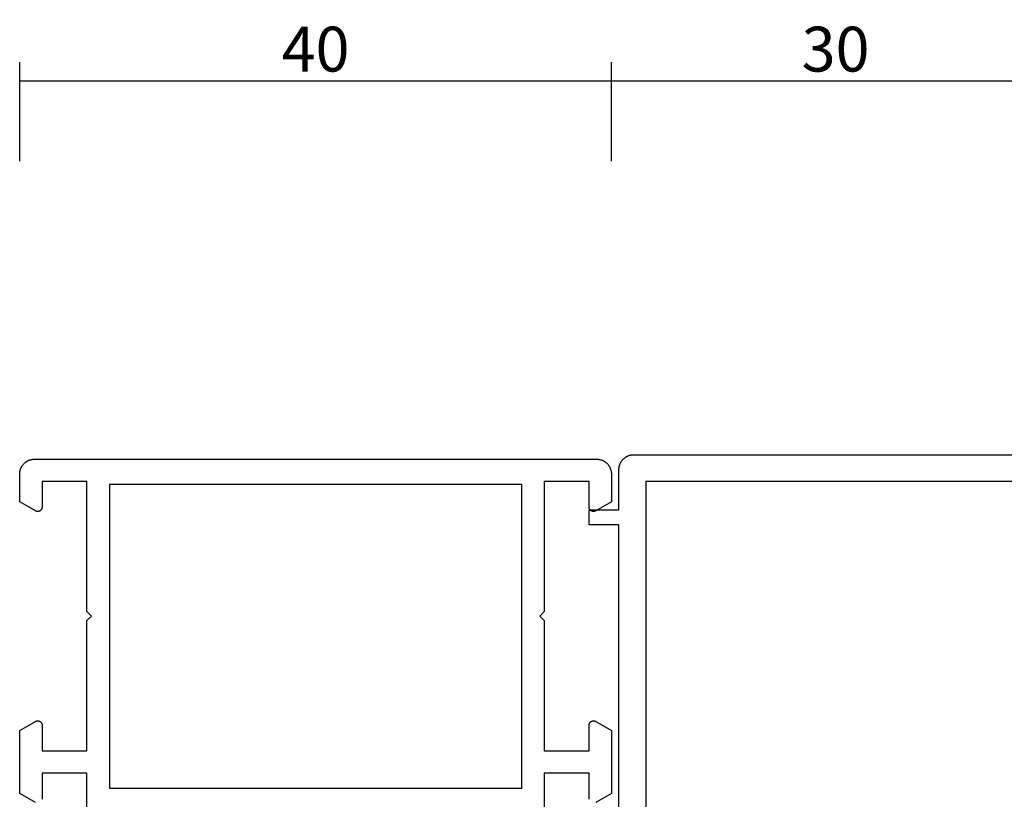
# Model space of a CAD drawing. Units: millimetres. Extents: x 0 to 3052, y -4513 to -50.
# Drawn here: x 0 to 66, y -4357 to -4304 of the extents above; entities that cross this region are included whole.
import ezdxf

# ---------------------------------------------------------------- set-up
doc = ezdxf.new("R2010")
doc.units = ezdxf.units.MM
doc.header["$PDMODE"] = 3
doc.header["$PDSIZE"] = -0.5
doc.layers.add('CrossSectionsDim', color=3, linetype='Continuous')
doc.layers.add('CrossSectionsProfils', color=7, linetype='Continuous')
doc.styles.add('CrossSection', font='simplex.shx', dxfattribs={"height": 3})
doc.dimstyles.new('CrossSection', dxfattribs={"dimtxt": 3, "dimasz": 3, "dimexe": 1.25, "dimexo": 0.625, "dimtad": 1, "dimdec": 1, "dimtxsty": 'CrossSection', "dimblk": 'NONE', "dimcen": 2.5, "dimclrd": 256, "dimclre": 256, "dimadec": 0, "dimazin": 2, "dimtfac": 1, "dimtdec": 4, "dimtofl": 0, "dimtmove": 0, "dimatfit": 3, "dimfxl": 1, "dimtolj": 1, "dimtzin": 0, "dimarcsym": 0})

# ---------------------------------------------------------------- blocks, each defined once
blk = doc.blocks.new('08_11065_X', base_point=(3605.23, 1226.446))
at = {"layer": 'CrossSectionsProfils', "flags": 128}
for points in [[(3609.73, 1290.246), (3609.73, 1298.946), (3606.73, 1298.946), (3606.73, 1297.246), (3606.73, 1297.233), (3606.729, 1297.22), (3606.728, 1297.207), (3606.726, 1297.194), (3606.723, 1297.181), (3606.72, 1297.168), (3606.716, 1297.156), (3606.712, 1297.143), (3606.707, 1297.131), (3606.702, 1297.119), (3606.696, 1297.107), (3606.69, 1297.096), (3606.683, 1297.085), (3606.676, 1297.074), (3606.668, 1297.063), (3606.66, 1297.053), (3606.651, 1297.043), (3606.642, 1297.034), (3606.633, 1297.025), (3606.623, 1297.016), (3606.613, 1297.008), (3606.602, 1297), (3606.591, 1296.993), (3606.58, 1296.986), (3606.569, 1296.98), (3606.557, 1296.974), (3606.545, 1296.969), (3606.533, 1296.964), (3606.52, 1296.96), (3606.508, 1296.956), (3606.495, 1296.953), (3606.482, 1296.951), (3606.469, 1296.949), (3606.456, 1296.947), (3606.443, 1296.946), (3606.43, 1296.946), (3606.417, 1296.946), (3606.404, 1296.947), (3606.391, 1296.949), (3606.378, 1296.951), (3606.365, 1296.953), (3606.353, 1296.956), (3606.34, 1296.96), (3606.328, 1296.964), (3606.315, 1296.969), (3606.303, 1296.974), (3606.292, 1296.98), (3606.28, 1296.986), (3606.28, 1296.986), (3605.23, 1297.592), (3605.23, 1299.446), (3605.231, 1299.479), (3605.232, 1299.511), (3605.235, 1299.544), (3605.239, 1299.576), (3605.244, 1299.609), (3605.249, 1299.641), (3605.256, 1299.673), (3605.264, 1299.705), (3605.273, 1299.736), (3605.283, 1299.767), (3605.294, 1299.798), (3605.306, 1299.829), (3605.319, 1299.859), (3605.333, 1299.888), (3605.348, 1299.917), (3605.364, 1299.946), (3605.381, 1299.974), (3605.399, 1300.002), (3605.417, 1300.028), (3605.437, 1300.055), (3605.457, 1300.08), (3605.478, 1300.105), (3605.5, 1300.13), (3605.523, 1300.153), (3605.547, 1300.176), (3605.571, 1300.198), (3605.596, 1300.219), (3605.622, 1300.239), (3605.648, 1300.259), (3605.675, 1300.277), (3605.702, 1300.295), (3605.73, 1300.312), (3605.759, 1300.328), (3605.788, 1300.343), (3605.818, 1300.357), (3605.848, 1300.37), (3605.878, 1300.382), (3605.909, 1300.393), (3605.94, 1300.403), (3605.971, 1300.412), (3606.003, 1300.42), (3606.035, 1300.427), (3606.067, 1300.433), (3606.1, 1300.437), (3606.132, 1300.441), (3606.165, 1300.444), (3606.198, 1300.445), (3606.23, 1300.446), (3606.23, 1300.446), (3643.83, 1300.446), (3643.863, 1300.445), (3643.896, 1300.444), (3643.928, 1300.441), (3643.961, 1300.437), (3643.993, 1300.433), (3644.025, 1300.427), (3644.057, 1300.42), (3644.089, 1300.412), (3644.121, 1300.403), (3644.152, 1300.393), (3644.183, 1300.382), (3644.213, 1300.37), (3644.243, 1300.357), (3644.273, 1300.343), (3644.302, 1300.328), (3644.33, 1300.312), (3644.358, 1300.295), (3644.386, 1300.277), (3644.413, 1300.259), (3644.439, 1300.239), (3644.465, 1300.219), (3644.49, 1300.198), (3644.514, 1300.176), (3644.537, 1300.153), (3644.56, 1300.13), (3644.582, 1300.105), (3644.603, 1300.08), (3644.624, 1300.055), (3644.643, 1300.028), (3644.662, 1300.002), (3644.679, 1299.974), (3644.696, 1299.946), (3644.712, 1299.917), (3644.727, 1299.888), (3644.741, 1299.859), (3644.754, 1299.829), (3644.766, 1299.798), (3644.777, 1299.767), (3644.787, 1299.736), (3644.796, 1299.705), (3644.804, 1299.673), (3644.811, 1299.641), (3644.817, 1299.609), (3644.822, 1299.576), (3644.825, 1299.544), (3644.828, 1299.511), (3644.83, 1299.479), (3644.83, 1299.446), (3644.83, 1299.446), (3644.83, 1297.592), (3643.78, 1296.986), (3643.769, 1296.98), (3643.757, 1296.974), (3643.745, 1296.969), (3643.733, 1296.964), (3643.72, 1296.96), (3643.708, 1296.956), (3643.695, 1296.953), (3643.682, 1296.951), (3643.669, 1296.949), (3643.656, 1296.947), (3643.643, 1296.946), (3643.63, 1296.946), (3643.617, 1296.946), (3643.604, 1296.947), (3643.591, 1296.949), (3643.578, 1296.951), (3643.565, 1296.953), (3643.553, 1296.956), (3643.54, 1296.96), (3643.528, 1296.964), (3643.515, 1296.969), (3643.503, 1296.974), (3643.492, 1296.98), (3643.48, 1296.986), (3643.469, 1296.993), (3643.458, 1297), (3643.448, 1297.008), (3643.437, 1297.016), (3643.428, 1297.025), (3643.418, 1297.034), (3643.409, 1297.043), (3643.4, 1297.053), (3643.392, 1297.063), (3643.385, 1297.074), (3643.377, 1297.085), (3643.37, 1297.096), (3643.364, 1297.107), (3643.358, 1297.119), (3643.353, 1297.131), (3643.348, 1297.143), (3643.344, 1297.156), (3643.341, 1297.168), (3643.337, 1297.181), (3643.335, 1297.194), (3643.333, 1297.207), (3643.331, 1297.22), (3643.331, 1297.233), (3643.33, 1297.246), (3643.33, 1297.246), (3643.33, 1298.946), (3640.33, 1298.946), (3640.33, 1290.246), (3640.03, 1289.946), (3640.33, 1289.646), (3640.33, 1280.946), (3643.33, 1280.946), (3643.33, 1282.646), (3643.331, 1282.659), (3643.331, 1282.672), (3643.333, 1282.685), (3643.335, 1282.698), (3643.337, 1282.711), (3643.341, 1282.724), (3643.344, 1282.736), (3643.348, 1282.749), (3643.353, 1282.761), (3643.358, 1282.773), (3643.364, 1282.784), (3643.37, 1282.796), (3643.377, 1282.807), (3643.385, 1282.818), (3643.392, 1282.829), (3643.4, 1282.839), (3643.409, 1282.849), (3643.418, 1282.858), (3643.428, 1282.867), (3643.437, 1282.876), (3643.448, 1282.884), (3643.458, 1282.892), (3643.469, 1282.899), (3643.48, 1282.906), (3643.492, 1282.912), (3643.503, 1282.918), (3643.515, 1282.923), (3643.528, 1282.928), (3643.54, 1282.932), (3643.553, 1282.936), (3643.565, 1282.939), (3643.578, 1282.941), (3643.591, 1282.943), (3643.604, 1282.945), (3643.617, 1282.946), (3643.63, 1282.946), (3643.643, 1282.946), (3643.656, 1282.945), (3643.669, 1282.943), (3643.682, 1282.941), (3643.695, 1282.939), (3643.708, 1282.936), (3643.72, 1282.932), (3643.733, 1282.928), (3643.745, 1282.923), (3643.757, 1282.918), (3643.769, 1282.912), (3643.78, 1282.906), (3643.78, 1282.906), (3644.83, 1282.3), (3644.83, 1278.092), (3643.78, 1277.486)], [(3643.335, 1277.694), (3643.333, 1277.707), (3643.331, 1277.72), (3643.331, 1277.733), (3643.33, 1277.746), (3643.33, 1277.746), (3643.33, 1279.446), (3640.33, 1279.446), (3640.33, 1276.545)], [(3609.73, 1276.545), (3609.73, 1279.446), (3606.73, 1279.446), (3606.73, 1277.746), (3606.73, 1277.733), (3606.729, 1277.72), (3606.728, 1277.707), (3606.726, 1277.694)], [(3606.28, 1277.486), (3605.23, 1278.092), (3605.23, 1282.3), (3606.28, 1282.906), (3606.292, 1282.912), (3606.303, 1282.918), (3606.315, 1282.923), (3606.328, 1282.928), (3606.34, 1282.932), (3606.353, 1282.936), (3606.365, 1282.939), (3606.378, 1282.941), (3606.391, 1282.943), (3606.404, 1282.945), (3606.417, 1282.946), (3606.43, 1282.946), (3606.443, 1282.946), (3606.456, 1282.945), (3606.469, 1282.943), (3606.482, 1282.941), (3606.495, 1282.939), (3606.508, 1282.936), (3606.52, 1282.932), (3606.533, 1282.928), (3606.545, 1282.923), (3606.557, 1282.918), (3606.569, 1282.912), (3606.58, 1282.906), (3606.591, 1282.899), (3606.602, 1282.892), (3606.613, 1282.884), (3606.623, 1282.876), (3606.633, 1282.867), (3606.642, 1282.858), (3606.651, 1282.849), (3606.66, 1282.839), (3606.668, 1282.829), (3606.676, 1282.818), (3606.683, 1282.807), (3606.69, 1282.796), (3606.696, 1282.784), (3606.702, 1282.773), (3606.707, 1282.761), (3606.712, 1282.749), (3606.716, 1282.736), (3606.72, 1282.724), (3606.723, 1282.711), (3606.726, 1282.698), (3606.728, 1282.685), (3606.729, 1282.672), (3606.73, 1282.659), (3606.73, 1282.646), (3606.73, 1282.646), (3606.73, 1280.946), (3609.73, 1280.946), (3609.73, 1289.646), (3610.03, 1289.946), (3609.73, 1290.246)], [(3638.83, 1278.446), (3638.83, 1298.746), (3611.23, 1298.746), (3611.23, 1278.446), (3638.83, 1278.446)]]:
    blk.add_lwpolyline(points, dxfattribs=at)
blk = doc.blocks.new('08_82050_X', base_point=(0.3, -0.2))
at = {"layer": 'CrossSectionsProfils', "flags": 128}
for points in [[(0, -33), (0, -4.7), (2, -4.7), (2, -3.7), (0, -3.7), (0, -1), (-0.001, -0.967), (-0.002, -0.935), (-0.005, -0.902), (-0.009, -0.869), (-0.013, -0.837), (-0.019, -0.805), (-0.026, -0.773), (-0.034, -0.741), (-0.043, -0.71), (-0.053, -0.679), (-0.064, -0.648), (-0.076, -0.617), (-0.089, -0.587), (-0.103, -0.558), (-0.118, -0.529), (-0.134, -0.5), (-0.151, -0.472), (-0.169, -0.444), (-0.187, -0.418), (-0.207, -0.391), (-0.227, -0.366), (-0.248, -0.341), (-0.27, -0.316), (-0.293, -0.293), (-0.316, -0.27), (-0.341, -0.248), (-0.366, -0.227), (-0.391, -0.207), (-0.418, -0.187), (-0.444, -0.169), (-0.472, -0.151), (-0.5, -0.134), (-0.529, -0.118), (-0.558, -0.103), (-0.587, -0.089), (-0.617, -0.076), (-0.648, -0.064), (-0.679, -0.053), (-0.71, -0.043), (-0.741, -0.034), (-0.773, -0.026), (-0.805, -0.019), (-0.837, -0.013), (-0.869, -0.009), (-0.902, -0.005), (-0.935, -0.002), (-0.967, -0.001), (-1, 0), (-1, 0), (-49, 0)], [(-29.7, -31.2), (-29.7, -1.8), (-1.8, -1.8), (-1.8, -31.2), (-8.2, -31.2), (-8.2, -33.7), (-23.3, -33.7), (-23.3, -31.2), (-29.7, -31.2)]]:
    blk.add_lwpolyline(points, dxfattribs=at)
blk = doc.blocks.new('*D327')
at = {"layer": 'CrossSectionsDim', "lineweight": -2}
for p, q in [((0, 93.925), (0, 100.55)), ((39.6, 93.925), (39.6, 100.55)), ((0, 99.3), (39.6, 99.3))]:
    blk.add_line(p, q, dxfattribs=at)
at = {"layer": 'Defpoints', "color": 0}
for p in [(39.6, 99.3), (0, 93.3), (39.6, 93.3)]:
    blk.add_point(p, dxfattribs=at)
at = {"layer": 'CrossSectionsDim', "color": 0, "insert": (19.8, 101.425), "char_height": 3, "attachment_point": 5, "style": 'CrossSection'}
blk.add_mtext('\\A1;40', dxfattribs=at)
blk = doc.blocks.new('_NONE')
blk = doc.blocks.new('*D328')
at = {"layer": 'CrossSectionsDim', "lineweight": -2}
for p, q in [((39.6, 93.925), (39.6, 100.55)), ((69.6, 93.925), (69.6, 100.55)), ((39.6, 99.3), (69.6, 99.3))]:
    blk.add_line(p, q, dxfattribs=at)
at = {"layer": 'Defpoints', "color": 0}
for p in [(69.6, 99.3), (39.6, 93.3), (69.6, 93.3)]:
    blk.add_point(p, dxfattribs=at)
at = {"layer": 'CrossSectionsDim', "color": 0, "insert": (54.6, 101.425), "char_height": 3, "attachment_point": 5, "style": 'CrossSection'}
blk.add_mtext('\\A1;30', dxfattribs=at)
blk = doc.blocks.new('*D220')
at = {"layer": 'CrossSectionsDim', "lineweight": -2}
for p, q in [((0, -4313.875), (0, -4307.25)), ((39.6, -4313.875), (39.6, -4307.25)), ((0, -4308.5), (39.6, -4308.5))]:
    blk.add_line(p, q, dxfattribs=at)
at = {"layer": 'Defpoints', "color": 0}
for p in [(39.6, -4308.5), (0, -4314.5), (39.6, -4314.5)]:
    blk.add_point(p, dxfattribs=at)
at = {"layer": 'CrossSectionsDim', "color": 0, "insert": (19.8, -4306.375), "char_height": 3, "attachment_point": 5, "style": 'CrossSection'}
blk.add_mtext('\\A1;40', dxfattribs=at)
blk = doc.blocks.new('*D221')
at = {"layer": 'CrossSectionsDim', "lineweight": -2}
for p, q in [((39.6, -4313.875), (39.6, -4307.25)), ((69.6, -4313.875), (69.6, -4307.25)), ((39.6, -4308.5), (69.6, -4308.5))]:
    blk.add_line(p, q, dxfattribs=at)
at = {"layer": 'Defpoints', "color": 0}
for p in [(69.6, -4308.5), (39.6, -4314.5), (69.6, -4314.5)]:
    blk.add_point(p, dxfattribs=at)
at = {"layer": 'CrossSectionsDim', "color": 0, "insert": (54.6, -4306.375), "char_height": 3, "attachment_point": 5, "style": 'CrossSection'}
blk.add_mtext('\\A1;30', dxfattribs=at)
blk = doc.blocks.new('CS_26HORL2')
at = {"layer": 'CrossSectionsProfils'}
blk.add_blockref('08_11065_X', (0, 0), dxfattribs=at)
at = {"layer": 'CrossSectionsProfils', "yscale": -1, "rotation": 180}
blk.add_blockref('08_82050_X', (39.8, 74.1), dxfattribs=at)
at = {"layer": 'CrossSectionsDim'}
for base, p1, p2, text, picture, middle in [((39.6, 99.3), (0, 93.3), (39.6, 93.3), '40', '*D327', (19.8, 99.3)), ((69.6, 99.3), (39.6, 93.3), (69.6, 93.3), '30', '*D328', (54.6, 99.3))]:
    dim = blk.add_linear_dim(base=base, p1=p1, p2=p2, text=text, dimstyle='CrossSection', override={"dimpost": '<>'}, dxfattribs=at)
    dim.commit()
    dim.dimension.update_dxf_attribs({"geometry": picture, "text_midpoint": middle, "dimtype": 160})

msp = doc.modelspace()

# ---------------------------------------------------------------- block references
msp.add_blockref('CS_26HORL2', (0, -4407.8))
at = {"layer": 'CrossSectionsProfils', "yscale": -1, "rotation": 180}
msp.add_blockref('08_82050_X', (39.8, -4333.7), dxfattribs=at)
at = {"layer": 'CrossSectionsProfils'}
msp.add_blockref('08_11065_X', (0, -4407.8), dxfattribs=at)

# ---------------------------------------------------------------- dimensions: what is measured, and where the dimension line sits
at = {"layer": 'CrossSectionsDim'}
for base, p1, p2, text, picture, middle in [((39.6, -4308.5), (0, -4314.5), (39.6, -4314.5), '40', '*D220', (19.8, -4308.5)), ((69.6, -4308.5), (39.6, -4314.5), (69.6, -4314.5), '30', '*D221', (54.6, -4308.5))]:
    dim = msp.add_linear_dim(base=base, p1=p1, p2=p2, text=text, dimstyle='CrossSection', override={"dimpost": '<>'}, dxfattribs=at)
    dim.commit()
    dim.dimension.update_dxf_attribs({"geometry": picture, "text_midpoint": middle, "dimtype": 160})

doc.saveas('drawing.dxf')
